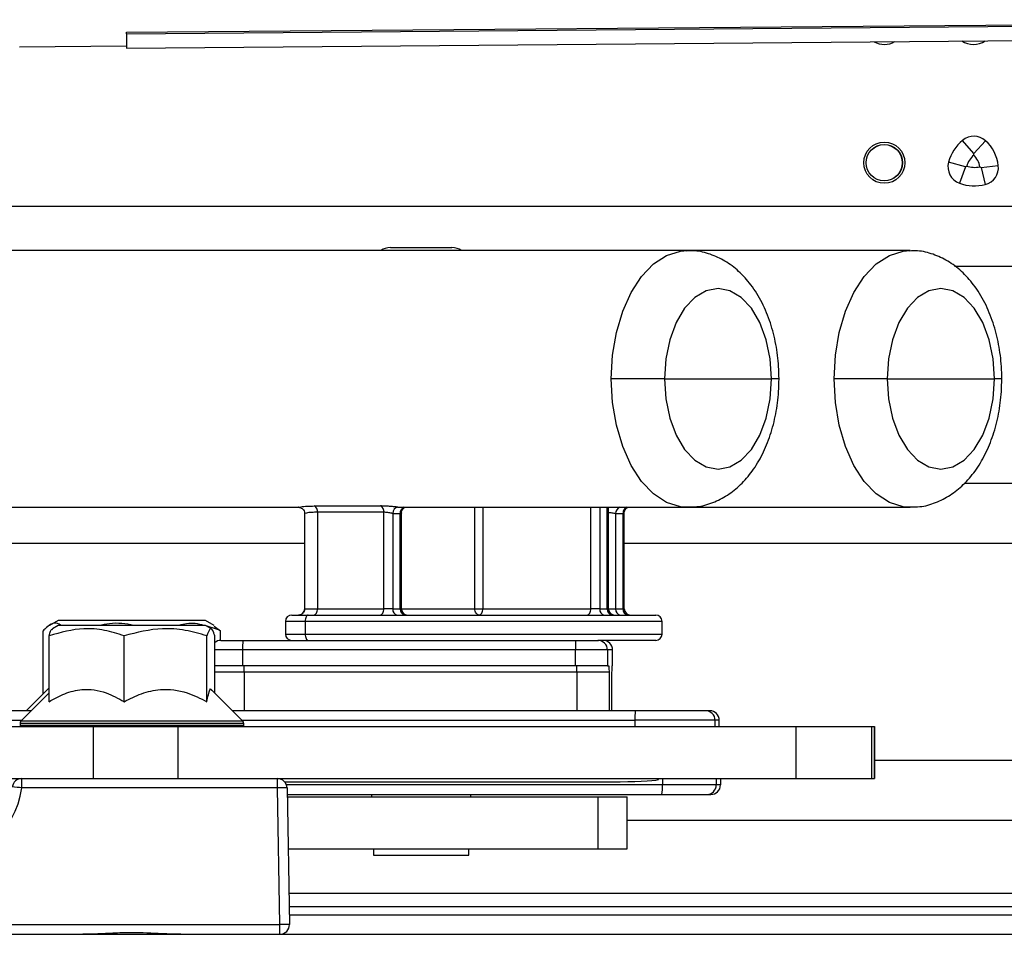
# Model space of a CAD drawing. Units: inches. Extents: x 18 to 130, y 17 to 142.
# Drawn here: x 112 to 115, y 92 to 95 of the extents above; entities that cross this region are included whole.
import ezdxf

# ---------------------------------------------------------------- set-up
doc = ezdxf.new("R2010")
doc.units = ezdxf.units.IN
doc.header["$MEASUREMENT"] = 0

msp = doc.modelspace()

# ---------------------------------------------------------------- linework, layer by layer
at = {"color": 7, "linetype": 'Continuous', "lineweight": 25}
for p, q in [((111.948, 95.0482), (116.6924, 95.088)), ((111.948, 95.0434), (116.6996, 95.0832)), ((111.948, 95.0434), (111.948, 95.0482)), ((111.948, 95.0434), (111.948, 94.9979)), ((111.948, 94.9979), (116.7814, 95.04)), ((111.61, 95.0029), (111.948, 95.0058)), ((114.6215, 94.6654), (114.5859, 94.7073)), ((114.6215, 94.6654), (114.6582, 94.7062)), ((114.6214, 94.6608), (114.6215, 94.6654)), ((114.5947, 94.6237), (114.5419, 94.6387)), ((114.5947, 94.6237), (114.5763, 94.572)), ((114.5989, 94.6259), (114.5947, 94.6237)), ((114.6404, 94.624), (114.6442, 94.6214)), ((114.6442, 94.6214), (114.6987, 94.6278)), ((114.6442, 94.6214), (114.6577, 94.5682)), ((116.976, 94.4986), (111.3036, 94.4986)), ((113.7179, 94.3599), (110.9323, 94.3599)), ((112.781, 94.3689), (112.9745, 94.3689)), ((114.4208, 94.3599), (113.7179, 94.3599)), ((114.5602, 94.3106), (116.976, 94.3106)), ((113.6454, 93.9549), (113.4777, 93.9549)), ((113.6454, 93.9549), (113.9835, 93.9549)), ((114.3483, 93.9549), (114.1805, 93.9549)), ((114.3483, 93.9549), (114.6864, 93.9549)), ((116.976, 93.6246), (114.591, 93.6246)), ((110.9323, 93.5499), (112.4922, 93.5499)), ((112.5405, 93.554), (112.7498, 93.554)), ((112.8162, 93.5499), (113.7179, 93.5499)), ((113.4687, 93.2299), (113.4687, 93.5499)), ((113.7179, 93.5499), (114.4208, 93.5499)), ((112.51, 93.5301), (112.51, 93.2297)), ((112.76, 93.5342), (112.5506, 93.5342)), ((112.5506, 93.5342), (112.5506, 93.2299)), ((112.76, 93.2299), (112.76, 93.5342)), ((112.7879, 93.5304), (112.7879, 93.2299)), ((112.8116, 93.2299), (112.8116, 93.5303)), ((112.8155, 93.2299), (112.8155, 93.5321)), ((113.4911, 93.5304), (113.4911, 93.2299)), ((113.5148, 93.2299), (113.5148, 93.5304)), ((113.5187, 93.2299), (113.5187, 93.5322)), ((111.3036, 93.4366), (112.51, 93.4366)), ((113.5187, 93.4366), (116.976, 93.4366)), ((112.4696, 93.2099), (112.5214, 93.2099)), ((112.5104, 93.2299), (112.5506, 93.2299)), ((112.5214, 93.2099), (113.6178, 93.2099)), ((112.5506, 93.2299), (112.76, 93.2299)), ((112.7879, 93.2299), (112.76, 93.2299)), ((112.7879, 93.2299), (112.8116, 93.2299)), ((113.0472, 93.2299), (113.0722, 93.2299)), ((113.0722, 93.2299), (113.4131, 93.2299)), ((113.4411, 93.2299), (113.4131, 93.2299)), ((113.4411, 93.2299), (113.4648, 93.2299)), ((113.4911, 93.2299), (113.5148, 93.2299)), ((111.7324, 93.1929), (111.7049, 93.177)), ((111.7324, 93.1769), (111.7141, 93.1663)), ((112.0291, 93.1929), (111.7324, 93.1929)), ((111.9453, 93.1769), (111.7324, 93.1769)), ((112.1976, 93.1769), (111.9453, 93.1769)), ((112.1976, 93.1929), (112.0291, 93.1929)), ((112.2251, 93.177), (112.1976, 93.1929)), ((112.2159, 93.1663), (112.1976, 93.1769)), ((112.2247, 93.175), (112.2451, 93.1605)), ((112.4496, 93.1899), (112.4496, 93.1499)), ((112.5118, 93.1899), (112.5118, 93.1499)), ((113.6378, 93.1499), (113.6378, 93.1899)), ((111.6849, 92.9613), (111.6849, 93.1605)), ((111.7037, 92.9367), (111.7037, 93.1445)), ((111.9406, 92.9367), (111.9406, 93.1445)), ((112.2019, 92.9367), (112.2019, 93.1445)), ((112.2263, 92.9641), (112.2263, 93.1445)), ((112.2451, 93.1299), (112.2451, 93.1605)), ((112.2455, 93.1299), (112.3148, 93.1299)), ((112.3148, 93.1299), (113.3647, 93.1299)), ((113.3647, 93.1299), (113.4355, 93.1299)), ((113.6178, 93.1299), (113.4355, 93.1299)), ((113.4355, 93.1299), (113.4376, 93.1299)), ((112.3145, 93.0999), (112.3145, 93.0499)), ((113.3644, 93.0999), (112.3145, 93.0999)), ((113.4655, 93.0999), (113.3644, 93.0999)), ((113.3644, 93.0499), (113.3644, 93.0999)), ((113.4655, 93.0999), (113.4655, 93.0499)), ((113.4818, 93.0999), (113.4655, 93.0999)), ((113.4818, 93.0499), (113.4818, 93.0999)), ((112.3145, 93.0499), (112.2263, 93.0499)), ((113.3644, 93.0499), (112.3145, 93.0499)), ((113.4655, 93.0499), (113.3644, 93.0499)), ((113.4655, 93.0499), (113.4698, 93.0499)), ((113.4806, 93.0499), (113.4818, 93.0499)), ((113.3695, 93.0299), (112.3195, 93.0299)), ((113.4705, 93.0299), (113.3695, 93.0299)), ((113.4798, 92.9079), (113.4798, 93.0299)), ((111.7037, 92.9641), (111.6149, 92.8753)), ((111.7025, 92.9789), (111.6314, 92.9079)), ((112.3151, 92.8753), (112.215, 92.9754)), ((111.6474, 92.9079), (110.84, 92.9079)), ((113.5527, 92.9079), (112.2826, 92.9079)), ((113.7883, 92.9079), (113.7751, 92.9079)), ((111.612, 92.8683), (111.612, 92.8619)), ((112.318, 92.8619), (112.318, 92.8683)), ((113.8051, 92.8779), (113.5524, 92.8779)), ((113.5524, 92.8779), (113.5524, 92.8579)), ((113.8051, 92.8579), (113.8051, 92.8779)), ((113.8183, 92.8779), (113.8051, 92.8779)), ((113.8183, 92.8579), (113.8183, 92.8779)), ((109.031, 92.8579), (111.843, 92.8579)), ((111.843, 92.8579), (111.843, 92.6939)), ((111.843, 92.8579), (112.1098, 92.8579)), ((112.1098, 92.8579), (112.1098, 92.6939)), ((112.1098, 92.8579), (114.0602, 92.8579)), ((114.0602, 92.8579), (114.0602, 92.6939)), ((114.0602, 92.8579), (114.2988, 92.8579)), ((114.2988, 92.8579), (114.2988, 92.6939)), ((114.2988, 92.8579), (114.3086, 92.8579)), ((114.3086, 92.6939), (114.3086, 92.8579)), ((114.3086, 92.8579), (114.3086, 92.6939)), ((116.976, 92.7506), (114.3086, 92.7506)), ((109.165, 92.6939), (111.843, 92.6939)), ((111.6174, 92.6644), (111.6174, 92.6939)), ((111.843, 92.6939), (112.1098, 92.6939)), ((112.1098, 92.6939), (114.0602, 92.6939)), ((112.4245, 92.6644), (112.4245, 92.6939)), ((112.4468, 92.6839), (113.4806, 92.6839)), ((113.6387, 92.6939), (113.6387, 92.6739)), ((113.8089, 92.6739), (113.6387, 92.6739)), ((113.822, 92.6739), (113.8089, 92.6739)), ((113.822, 92.6939), (113.822, 92.6739)), ((114.0602, 92.6939), (114.2988, 92.6939)), ((114.2988, 92.6939), (114.3086, 92.6939)), ((112.4245, 92.6644), (111.6174, 92.6644)), ((112.432, 92.2334), (112.4245, 92.6644)), ((112.4545, 92.6644), (112.462, 92.2334)), ((112.4548, 92.6439), (113.6371, 92.6439)), ((112.721, 92.6439), (112.721, 92.6369)), ((113.0345, 92.6369), (113.0345, 92.6439)), ((113.7789, 92.6439), (113.792, 92.6439)), ((112.4549, 92.6369), (113.4364, 92.6369)), ((113.4364, 92.4729), (113.4364, 92.6369)), ((113.4364, 92.6369), (113.5281, 92.6369)), ((113.5281, 92.4729), (113.5281, 92.6369)), ((113.5281, 92.5626), (116.976, 92.5626)), ((112.4578, 92.4729), (113.4364, 92.4729)), ((112.7278, 92.4729), (112.7278, 92.4529)), ((113.0278, 92.4529), (113.0278, 92.4729)), ((113.4364, 92.4729), (113.5281, 92.4729)), ((112.7278, 92.4529), (112.7464, 92.4529)), ((112.7464, 92.4529), (113.0278, 92.4529)), ((112.461, 92.2909), (116.8595, 92.2909)), ((116.788, 92.2629), (112.4615, 92.2629)), ((110.245, 92.2334), (112.432, 92.2334)), ((112.432, 92.2029), (112.432, 92.2334)), ((109.165, 92.2029), (122.1605, 92.2029))]:
    msp.add_line(p, q, dxfattribs=at)
at = {"color": 8, "linetype": 'Continuous', "lineweight": 25}
for p, q in [((114.0069, 93.9549), (113.9835, 93.9549)), ((114.7098, 93.9549), (114.6864, 93.9549)), ((113.0472, 93.2299), (113.0472, 93.5499)), ((113.0722, 93.5499), (113.0722, 93.2299)), ((113.4131, 93.2299), (113.4131, 93.5499)), ((113.4411, 93.5499), (113.4411, 93.2299)), ((113.4648, 93.2299), (113.4648, 93.5499)), ((112.8155, 93.2299), (112.8116, 93.2299)), ((112.8155, 93.2299), (113.0472, 93.2299)), ((113.4687, 93.2299), (113.4648, 93.2299)), ((113.4687, 93.2299), (113.4911, 93.2299)), ((113.5148, 93.2299), (113.5187, 93.2299)), ((112.5118, 93.1899), (112.4496, 93.1899)), ((113.6378, 93.1899), (112.5118, 93.1899)), ((112.4496, 93.1499), (112.5118, 93.1499)), ((112.5118, 93.1499), (113.6378, 93.1499)), ((112.3145, 93.0999), (112.2263, 93.0999)), ((112.3195, 93.0299), (112.2263, 93.0299)), ((112.3195, 93.0299), (112.3195, 92.9079)), ((113.3695, 92.9079), (113.3695, 93.0299)), ((113.4705, 93.0299), (113.4705, 92.9079)), ((110.84, 92.8779), (111.6174, 92.8779)), ((112.318, 92.8683), (111.612, 92.8683)), ((112.318, 92.8619), (111.612, 92.8619)), ((112.3151, 92.8753), (111.6149, 92.8753)), ((112.3126, 92.8779), (113.5524, 92.8779)), ((113.6387, 92.6739), (112.4527, 92.6739)), ((113.8089, 92.6939), (113.8089, 92.6739)), ((112.4602, 92.3329), (116.8649, 92.3329))]:
    msp.add_line(p, q, dxfattribs=at)
at = {"color": 8, "linetype": 'Continuous', "lineweight": 25, "flags": 128}
for points in [[(113.4777, 93.9549), (113.4818, 94.0293), (113.4939, 94.1012), (113.5136, 94.1681), (113.5404, 94.2277), (113.5731, 94.2781), (113.6108, 94.3174), (113.6521, 94.3444), (113.6957, 94.3582), (113.7166, 94.3599)], [(114.1805, 93.9549), (114.1846, 94.0293), (114.1968, 94.1012), (114.2165, 94.1681), (114.2432, 94.2277), (114.276, 94.2781), (114.3137, 94.3174), (114.355, 94.3444), (114.3986, 94.3582), (114.4194, 94.3599)], [(113.7192, 93.5499), (113.6957, 93.5516), (113.6521, 93.5654), (113.6108, 93.5924), (113.5731, 93.6317), (113.5404, 93.6821), (113.5136, 93.7417), (113.4939, 93.8086), (113.4818, 93.8805), (113.4777, 93.9549)], [(114.4221, 93.5499), (114.3986, 93.5516), (114.355, 93.5654), (114.3137, 93.5924), (114.276, 93.6317), (114.2432, 93.6821), (114.2165, 93.7417), (114.1968, 93.8086), (114.1846, 93.8805), (114.1805, 93.9549)]]:
    msp.add_lwpolyline(points, dxfattribs=at)
at = {"color": 7, "linetype": 'Continuous', "lineweight": 25, "flags": 128}
for points in [[(113.9835, 93.9549), (113.9793, 94.0183), (113.9668, 94.0786), (113.9467, 94.1326), (113.9199, 94.1777), (113.8878, 94.2117), (113.8521, 94.2328), (113.8145, 94.2399), (113.7769, 94.2328), (113.7412, 94.2117), (113.7091, 94.1777), (113.6823, 94.1326), (113.6622, 94.0786), (113.6497, 94.0183), (113.6454, 93.9549)], [(114.6864, 93.9549), (114.6822, 94.0183), (114.6697, 94.0786), (114.6495, 94.1326), (114.6228, 94.1777), (114.5907, 94.2117), (114.555, 94.2328), (114.5174, 94.2399), (114.4798, 94.2328), (114.444, 94.2117), (114.412, 94.1777), (114.3852, 94.1326), (114.3651, 94.0786), (114.3526, 94.0183), (114.3483, 93.9549)], [(113.6454, 93.9549), (113.6497, 93.8915), (113.6622, 93.8312), (113.6823, 93.7772), (113.7091, 93.7321), (113.7412, 93.6981), (113.7769, 93.677), (113.8145, 93.6699), (113.8521, 93.677), (113.8878, 93.6981), (113.9199, 93.7321), (113.9467, 93.7772), (113.9668, 93.8312), (113.9793, 93.8915), (113.9835, 93.9549)], [(114.3483, 93.9549), (114.3526, 93.8915), (114.3651, 93.8312), (114.3852, 93.7772), (114.412, 93.7321), (114.444, 93.6981), (114.4798, 93.677), (114.5174, 93.6699), (114.555, 93.677), (114.5907, 93.6981), (114.6228, 93.7321), (114.6495, 93.7772), (114.6697, 93.8312), (114.6822, 93.8915), (114.6864, 93.9549)], [(112.5214, 93.2099), (112.5196, 93.2095), (112.5178, 93.2084), (112.5161, 93.2065), (112.5146, 93.204), (112.5134, 93.201), (112.5125, 93.1976), (112.512, 93.1938), (112.5118, 93.1899)], [(112.5388, 93.2099), (112.5411, 93.2103), (112.5433, 93.2114), (112.5454, 93.2133), (112.5472, 93.2158), (112.5486, 93.2188), (112.5497, 93.2222), (112.5504, 93.226), (112.5506, 93.2299)], [(112.7481, 93.2099), (112.7504, 93.2103), (112.7526, 93.2114), (112.7547, 93.2133), (112.7565, 93.2158), (112.758, 93.2188), (112.7591, 93.2222), (112.7597, 93.226), (112.76, 93.2299)], [(113.0603, 93.2099), (113.0578, 93.2103), (113.0553, 93.2114), (113.053, 93.2133), (113.051, 93.2158), (113.0494, 93.2188), (113.0482, 93.2222), (113.0474, 93.226), (113.0472, 93.2299)], [(113.0603, 93.2099), (113.0626, 93.2103), (113.0649, 93.2114), (113.0669, 93.2133), (113.0687, 93.2158), (113.0702, 93.2188), (113.0713, 93.2222), (113.072, 93.226), (113.0722, 93.2299)], [(113.4012, 93.2099), (113.4036, 93.2103), (113.4058, 93.2114), (113.4078, 93.2133), (113.4096, 93.2158), (113.4111, 93.2188), (113.4122, 93.2222), (113.4129, 93.226), (113.4131, 93.2299)], [(112.5118, 93.1499), (112.512, 93.146), (112.5125, 93.1422), (112.5134, 93.1388), (112.5146, 93.1358), (112.5161, 93.1333), (112.5178, 93.1314), (112.5196, 93.1303), (112.5214, 93.1299)]]:
    msp.add_lwpolyline(points, dxfattribs=at)
at = {"color": 7, "linetype": 'Continuous', "lineweight": 25}
for centre, radius in [((114.3391, 94.6369), 0.065), ((114.3388, 94.6369), 0.0575), ((114.3388, 94.6369), 0.057)]:
    msp.add_circle(centre, radius, dxfattribs=at)
for centre, radius, start, end in [((114.3391, 95.0749), 0.065, 240.2184, 300.7816), ((114.6201, 95.0749), 0.065, 236.1729, 304.8271), ((114.6765, 94.6007), 0.1399, 130.3579, 164.2314), ((114.6215, 94.6654), 0.0549, 47.9611, 130.3579), ((114.5745, 94.6133), 0.1251, 6.6282, 47.9611), ((114.6765, 94.6007), 0.0816, 132.4711, 161.9791), ((114.5745, 94.6133), 0.0668, 9.1997, 45.3896), ((114.5947, 94.6237), 0.0549, 164.2314, 250.3579), ((114.6233, 94.7038), 0.0816, 252.6102, 282.1182), ((114.6442, 94.6214), 0.0549, 284.2314, 6.6282), ((114.6233, 94.7038), 0.1399, 250.3579, 284.2314), ((112.781, 94.3089), 0.06, 90, 121.7094), ((112.9745, 94.3089), 0.06, 58.2906, 90), ((112.5314, 93.5369), 0.0194, 352.2154, 62.1863), ((112.7407, 93.5369), 0.0194, 352.2154, 62.1863), ((112.8069, 93.5315), 0.019, 96.8795, 183.4188), ((112.8162, 93.6926), 0.1427, 265.342, 269.9986), ((112.8001, 93.6796), 0.1497, 265.3412, 274.4313), ((113.503, 93.6796), 0.1497, 265.455, 274.545), ((112.4696, 93.1899), 0.02, 90, 180), ((112.4904, 93.2299), 0.02, 270.1186, 0.1181), ((112.8062, 93.2281), 0.0184, 174.5052, 263.1692), ((112.8299, 93.2281), 0.0184, 174.5052, 263.1692), ((112.8355, 93.2299), 0.02, 180, 270), ((113.4594, 93.2281), 0.0184, 174.5052, 263.1692), ((113.4831, 93.2281), 0.0184, 174.5052, 263.1692), ((113.4887, 93.2299), 0.02, 180, 270), ((113.5094, 93.2281), 0.0184, 174.5052, 263.1692), ((113.5331, 93.2281), 0.0184, 174.5052, 263.1692), ((113.5387, 93.2299), 0.02, 180, 270), ((113.6178, 93.1899), 0.02, 0, 90), ((112.4696, 93.1499), 0.02, 180, 270), ((113.6178, 93.1499), 0.02, 270, 0), ((112.2455, 93.0999), 0.03, 90.0002, 129.8441), ((113.012, 93.1074), 0.6976, 178.1515, 180.616), ((114.0619, 93.1074), 0.6976, 178.1515, 180.616), ((113.4355, 93.0999), 0.03, 359.9983, 89.9983), ((113.4518, 93.0999), 0.03, 359.9983, 89.9983), ((111.8545, 93.0349), 0.465, 359.384, 1.8485), ((112.9044, 93.0349), 0.465, 359.384, 1.8485), ((114.2499, 92.8854), 0.6976, 178.1515, 180.616), ((113.7751, 92.8779), 0.03, 359.9983, 89.9983), ((113.7883, 92.8779), 0.03, 359.9983, 89.9983), ((111.622, 92.8683), 0.01, 135, 180), ((111.617, 92.8619), 0.005, 180, 233.1301), ((112.308, 92.8683), 0.01, 0, 45), ((112.313, 92.8619), 0.005, 306.8699, 0), ((111.6174, 92.6639), 0.03, 90, 171.9935), ((112.4245, 92.6639), 0.03, 1, 90), ((112.7294, 92.6938), 0.8976, 359.8252, 0.0014), ((113.5008, 92.6664), 0.1382, 350.62, 3.1018), ((113.7789, 92.6739), 0.03, 270.0017, 0.0017), ((113.792, 92.6739), 0.03, 270.0017, 0.0017), ((111.3402, 92.7034), 0.28, 270, 351.9935), ((111.5497, 92.2367), 0.433, 81.0053, 84.9667), ((112.4395, 92.2346), 0.4301, 88.0016, 91.9984), ((112.447, 91.8036), 0.4301, 88.0016, 91.9984), ((112.432, 92.2329), 0.03, 270, 1)]:
    msp.add_arc(centre, radius, start, end, dxfattribs=at)
at = {"color": 8, "linetype": 'Continuous', "lineweight": 25}
for centre, radius, start, end in [((112.83, 93.5324), 0.0185, 109.3468, 186.4761), ((113.5115, 93.5308), 0.0204, 110.4231, 181.2487), ((113.5339, 93.5321), 0.0191, 111.0608, 185.1102)]:
    msp.add_arc(centre, radius, start, end, dxfattribs=at)
at = {"color": 7, "linetype": 'Continuous', "lineweight": 25}
msp.add_ellipse((113.4806, 92.6939), major_axis=(0.1523, 0), ratio=0.065678, start_param=4.712389, end_param=6.003596, dxfattribs=at)
for points, knots in [([(114.0069, 93.9549), (114.0067, 93.9679), (114.006, 94.0046), (113.9981, 94.0647), (113.9808, 94.1326), (113.9545, 94.1962), (113.9208, 94.2509), (113.8811, 94.2948), (113.8378, 94.3276), (113.7909, 94.3491), (113.7494, 94.3599), (113.7243, 94.3587), (113.7158, 94.3583)], [0, 0, 0, 0, 0.064079, 0.181493, 0.300096, 0.420569, 0.543337, 0.651895, 0.755255, 0.854298, 0.950899, 1, 1, 1, 1]), ([(114.7098, 93.9549), (114.7096, 93.9679), (114.7088, 94.0046), (114.701, 94.0647), (114.6837, 94.1326), (114.6574, 94.1962), (114.6237, 94.2509), (114.584, 94.2948), (114.5407, 94.3276), (114.4938, 94.3491), (114.4523, 94.3599), (114.4272, 94.3587), (114.4187, 94.3583)], [0, 0, 0, 0, 0.0640791, 0.1814927, 0.3000956, 0.420569, 0.5433367, 0.6518946, 0.7552547, 0.8542977, 0.9508989, 1, 1, 1, 1]), ([(113.7199, 93.5515), (113.7292, 93.5513), (113.7558, 93.5508), (113.7985, 93.5633), (113.8451, 93.5868), (113.887, 93.6206), (113.9242, 93.6639), (113.9558, 93.7166), (113.9807, 93.7773), (113.9979, 93.8441), (114.0059, 93.9043), (114.0067, 93.9415), (114.0069, 93.9549)], [0, 0, 0, 0, 0.054356, 0.155382, 0.255776, 0.358673, 0.466392, 0.579582, 0.696694, 0.815009, 0.93309, 1, 1, 1, 1]), ([(114.4228, 93.5515), (114.4321, 93.5513), (114.4587, 93.5508), (114.5014, 93.5633), (114.548, 93.5868), (114.5899, 93.6206), (114.6271, 93.6639), (114.6587, 93.7166), (114.6836, 93.7773), (114.7008, 93.8441), (114.7088, 93.9043), (114.7095, 93.9415), (114.7098, 93.9549)], [0, 0, 0, 0, 0.054356, 0.155382, 0.255776, 0.358673, 0.466392, 0.579582, 0.696694, 0.815009, 0.93309, 1, 1, 1, 1]), ([(112.4918, 93.5499), (112.4918, 93.5499), (112.4922, 93.5499), (112.4939, 93.5497), (112.4975, 93.5487), (112.5023, 93.5462), (112.5068, 93.5415), (112.5097, 93.5357), (112.5096, 93.5317), (112.5096, 93.5301)], [0, 0, 0, 0, 0.000713, 0.119544, 0.243121, 0.42259, 0.626542, 0.850369, 1, 1, 1, 1]), ([(112.8046, 93.5504), (112.8027, 93.5505), (112.798, 93.5509), (112.7877, 93.5519), (112.7747, 93.553), (112.7613, 93.5538), (112.7536, 93.554), (112.7498, 93.554)], [0, 0, 0, 0, 0.141137, 0.353088, 0.566683, 0.782277, 1, 1, 1, 1]), ([(112.8156, 93.5321), (112.8156, 93.5323), (112.8152, 93.5348), (112.8167, 93.5394), (112.8196, 93.5445), (112.8231, 93.5478), (112.8258, 93.5494), (112.8268, 93.5498), (112.8271, 93.5499)], [0, 0, 0, 0, 0.016733, 0.324642, 0.568167, 0.772142, 0.939709, 1, 1, 1, 1]), ([(113.5188, 93.5322), (113.5188, 93.5324), (113.5184, 93.5349), (113.5199, 93.5395), (113.5229, 93.5446), (113.5263, 93.5478), (113.529, 93.5494), (113.5299, 93.5498), (113.5302, 93.5499)], [0, 0, 0, 0, 0.022761, 0.330969, 0.575102, 0.779712, 0.947525, 1, 1, 1, 1]), ([(112.7879, 93.5304), (112.7869, 93.5306), (112.7845, 93.531), (112.7792, 93.532), (112.7726, 93.5331), (112.7658, 93.534), (112.7619, 93.5342), (112.76, 93.5342)], [0, 0, 0, 0, 0.144374, 0.360552, 0.575485, 0.788255, 1, 1, 1, 1]), ([(112.5096, 93.2298), (112.5097, 93.2283), (112.5097, 93.2244), (112.5071, 93.2189), (112.5032, 93.2145), (112.499, 93.2118), (112.495, 93.2103), (112.4921, 93.2099), (112.491, 93.2099), (112.4906, 93.2099)], [0, 0, 0, 0, 0.136287, 0.349949, 0.522362, 0.67012, 0.815345, 0.935976, 1, 1, 1, 1]), ([(112.5105, 93.2297), (112.5103, 93.2298), (112.5098, 93.2299), (112.5101, 93.2299), (112.5104, 93.2299)], [0, 0, 0, 0, 0.388536, 1, 1, 1, 1]), ([(111.7415, 93.1769), (111.7396, 93.1783), (111.7244, 93.19), (111.7048, 93.1798), (111.6884, 93.1638), (111.6849, 93.1605)], [0, 0, 0, 0, 0.102573, 0.812899, 1, 1, 1, 1]), ([(111.9738, 93.1769), (111.9729, 93.1771), (111.9471, 93.1831), (111.9082, 93.1865), (111.8717, 93.1791), (111.8604, 93.1769)], [0, 0, 0, 0, 0.02311, 0.696425, 1, 1, 1, 1]), ([(112.2451, 93.1605), (112.2277, 93.1667), (112.1926, 93.1791), (112.1475, 93.1867), (112.1214, 93.1792), (112.1132, 93.1769)], [0, 0, 0, 0, 0.4028619, 0.8144351, 1, 1, 1, 1]), ([(112.2263, 93.1445), (112.2253, 93.1479), (112.2202, 93.1641), (112.2118, 93.1731), (112.2048, 93.153), (112.2019, 93.1445)], [0, 0, 0, 0, 0.132748, 0.636723, 1, 1, 1, 1]), ([(111.9406, 93.1445), (111.92, 93.1509), (111.8785, 93.1638), (111.7979, 93.171), (111.7402, 93.1548), (111.7037, 93.1445)], [0, 0, 0, 0, 0.264831, 0.535388, 1, 1, 1, 1]), ([(111.7037, 93.1445), (111.7066, 93.1553), (111.71, 93.168), (111.7136, 93.1642), (111.7141, 93.1636)], [0, 0, 0, 0, 0.8491592, 1, 1, 1, 1]), ([(112.2019, 93.1445), (112.1792, 93.1509), (112.1334, 93.1638), (112.0445, 93.171), (111.9808, 93.1548), (111.9406, 93.1445)], [0, 0, 0, 0, 0.264831, 0.535388, 1, 1, 1, 1]), ([(113.4698, 93.0499), (113.4699, 93.0487), (113.4702, 93.0458), (113.4704, 93.0354), (113.4705, 93.03), (113.4705, 93.0299)], [0, 0, 0, 0, 0.420012, 0.994303, 1, 1, 1, 1]), ([(113.4798, 93.0299), (113.4798, 93.03), (113.48, 93.0354), (113.4802, 93.0458), (113.4805, 93.0487), (113.4806, 93.0499)], [0, 0, 0, 0, 0.005697, 0.579988, 1, 1, 1, 1]), ([(111.7037, 92.9367), (111.7199, 92.9458), (111.7529, 92.9642), (111.8142, 92.9796), (111.8799, 92.9703), (111.9219, 92.9471), (111.9406, 92.9367)], [0, 0, 0, 0, 0.2164582, 0.4403173, 0.7519054, 1, 1, 1, 1]), ([(111.9406, 92.9367), (111.9585, 92.9458), (111.9949, 92.9642), (112.0625, 92.9796), (112.135, 92.9703), (112.1813, 92.9471), (112.2019, 92.9367)], [0, 0, 0, 0, 0.216458, 0.440317, 0.751905, 1, 1, 1, 1]), ([(112.2019, 92.9367), (112.2033, 92.9443), (112.2074, 92.9658), (112.2124, 92.9831), (112.2156, 92.9734), (112.2159, 92.9724)], [0, 0, 0, 0, 0.326504, 0.927296, 1, 1, 1, 1]), ([(113.7751, 92.9079), (113.7719, 92.9079), (113.7669, 92.9079), (113.7389, 92.9079), (113.7101, 92.9079), (113.6746, 92.9079), (113.6231, 92.9079), (113.5804, 92.9079), (113.5527, 92.9079)], [0, 0, 0, 0, 0.239457, 0.368361, 0.5, 0.631639, 0.760543, 1, 1, 1, 1]), ([(113.6371, 92.6439), (113.6551, 92.6439), (113.6925, 92.6439), (113.7398, 92.6439), (113.7723, 92.6439), (113.7767, 92.6439), (113.7789, 92.6439)], [0, 0, 0, 0, 0.2409371, 0.5, 0.7590629, 1, 1, 1, 1]), ([(112.1194, 92.2029), (112.1193, 92.2029), (112.0996, 92.2029), (112.0485, 92.2051), (111.9767, 92.2088), (111.8932, 92.2062), (111.8418, 92.2029), (111.8107, 92.2029), (111.8106, 92.2029)], [0, 0, 0, 0, 0.001092, 0.194146, 0.499993, 0.693036, 0.998908, 1, 1, 1, 1])]:
    msp.add_open_spline(points, degree=3, knots=knots, dxfattribs=at)
at = {"color": 8, "linetype": 'Continuous', "lineweight": 25}
for points, knots in [([(112.4922, 93.5502), (112.4914, 93.5501), (112.4884, 93.5499), (112.497, 93.5518), (112.5148, 93.5537), (112.5327, 93.5539), (112.5405, 93.554)], [0, 0, 0, 0, 0.119319, 0.431635, 0.755398, 1, 1, 1, 1]), ([(112.5506, 93.5342), (112.5442, 93.5341), (112.5292, 93.5338), (112.5151, 93.532), (112.5084, 93.53), (112.5101, 93.5301), (112.5102, 93.5301)], [0, 0, 0, 0, 0.269771, 0.629522, 0.981497, 1, 1, 1, 1]), ([(112.8154, 93.5321), (112.8153, 93.5318), (112.8151, 93.5311), (112.8128, 93.5306), (112.8116, 93.5303)], [0, 0, 0, 0, 0.4717285, 1, 1, 1, 1]), ([(113.4687, 93.5339), (113.4688, 93.5339), (113.4709, 93.5338), (113.4758, 93.533), (113.4824, 93.5319), (113.4877, 93.5309), (113.4901, 93.5305), (113.4911, 93.5304)], [0, 0, 0, 0, 0.017934, 0.283099, 0.550906, 0.820214, 1, 1, 1, 1]), ([(113.5148, 93.5304), (113.516, 93.5306), (113.5183, 93.5311), (113.5185, 93.5318), (113.5186, 93.5322)], [0, 0, 0, 0, 0.528156, 1, 1, 1, 1])]:
    msp.add_open_spline(points, degree=3, knots=knots, dxfattribs=at)

doc.saveas('drawing.dxf')
